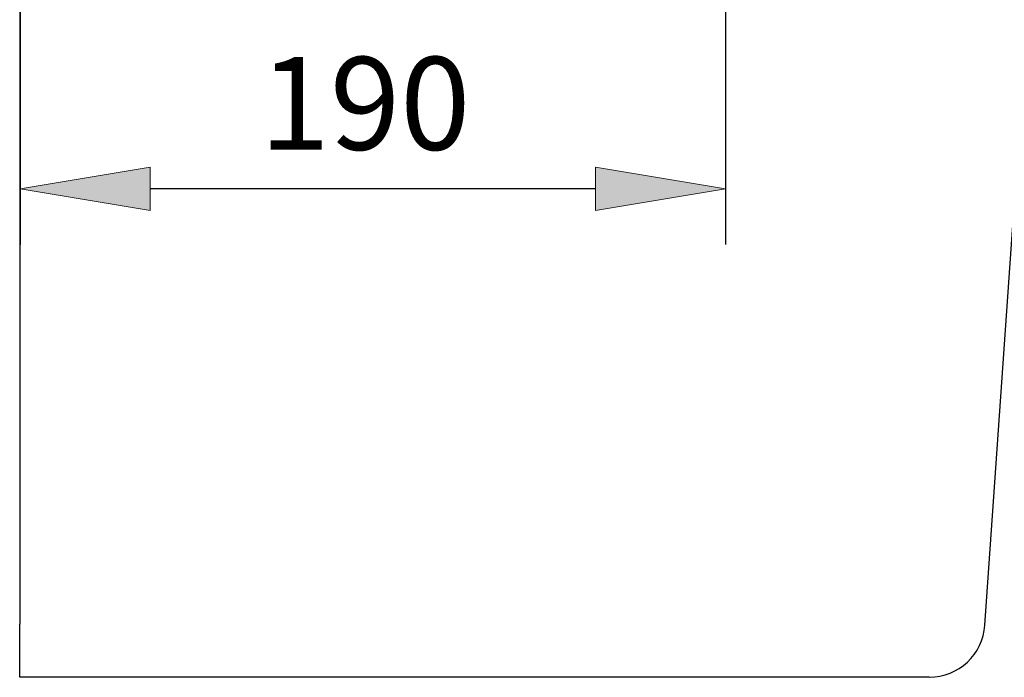
# Model space of a CAD drawing. Units: inches. Extents: x 28 to 189, y 51 to 216.
# Drawn here: x 145 to 171, y 166 to 184 of the extents above; entities that cross this region are included whole.
import ezdxf

# ---------------------------------------------------------------- set-up
doc = ezdxf.new("R2010")
doc.units = ezdxf.units.IN
doc.header["$MEASUREMENT"] = 0
doc.layers.add('COTAS', color=7, linetype='Continuous')
doc.layers.add('PIEZA', color=7, linetype='Continuous')

# ---------------------------------------------------------------- blocks, each defined once
blk = doc.blocks.new('block 173')
at = {"layer": 'PIEZA', "lineweight": 0}
blk.add_lwpolyline([(144.824, 166.447), (144.824, 166.447)], dxfattribs=at)
blk = doc.blocks.new('block 190')
at = {"layer": 'PIEZA', "color": 7, "lineweight": 25}
blk.add_lwpolyline([(170.243, 167.811), (172.199, 195.776)], dxfattribs=at)
blk = doc.blocks.new('block 191')
at = {"layer": 'PIEZA', "color": 7, "lineweight": 25}
blk.add_open_spline([(168.78, 166.447), (169.543, 166.441), (170.196, 167.049), (170.243, 167.811)], degree=3, dxfattribs=at)
blk = doc.blocks.new('block 192')
at = {"layer": 'PIEZA', "color": 7, "lineweight": 25}
blk.add_lwpolyline([(144.824, 184.252), (144.824, 167.837)], dxfattribs=at)
blk = doc.blocks.new('block 196')
at = {"layer": 'PIEZA', "color": 7, "lineweight": 25}
blk.add_lwpolyline([(165.754, 166.447), (144.824, 166.447)], dxfattribs=at)
blk = doc.blocks.new('block 197')
at = {"layer": 'PIEZA', "color": 7, "lineweight": 25}
blk.add_lwpolyline([(144.824, 166.447), (144.824, 167.837)], dxfattribs=at)
blk = doc.blocks.new('block 198')
at = {"layer": 'PIEZA', "color": 7, "lineweight": 25}
blk.add_open_spline([(168.556, 166.447), (168.524, 166.447), (168.492, 166.447), (168.443, 166.447), (168.394, 166.447), (168.329, 166.447), (168.252, 166.447), (168.175, 166.447), (168.086, 166.447), (167.986, 166.447), (167.887, 166.447), (167.776, 166.447), (167.655, 166.447), (167.535, 166.447), (167.405, 166.447), (167.268, 166.447), (167.13, 166.447), (166.985, 166.447), (166.835, 166.447), (166.684, 166.447), (166.528, 166.447), (166.368, 166.447), (166.208, 166.447), (166.045, 166.447), (165.881, 166.447), (165.839, 166.447), (165.796, 166.447), (165.754, 166.447)], degree=3, knots=[0, 0, 0, 0, 1, 1, 1, 2, 2, 2, 3, 3, 3, 4, 4, 4, 5, 5, 5, 6, 6, 6, 7, 7, 7, 8, 8, 8, 9, 9, 9, 9], dxfattribs=at)
blk = doc.blocks.new('block 200')
at = {"layer": 'PIEZA', "color": 7, "lineweight": 25}
blk.add_open_spline([(168.779, 166.447), (168.769, 166.447), (168.759, 166.447), (168.725, 166.447), (168.708, 166.447), (168.684, 166.447), (168.655, 166.447), (168.626, 166.447), (168.591, 166.447), (168.556, 166.447)], degree=3, knots=[0, 0, 0, 0, 1, 1, 1, 2, 2, 2, 3, 3, 3, 3], dxfattribs=at)
blk = doc.blocks.new('block 304')
at = {"layer": 'COTAS', "color": 3, "lineweight": 25}
blk.add_lwpolyline([(163.412, 191.194), (163.412, 177.84)], dxfattribs=at)
blk = doc.blocks.new('block 305')
at = {"layer": 'COTAS', "color": 3, "lineweight": 25}
blk.add_lwpolyline([(144.836, 196.138), (144.836, 177.84)], dxfattribs=at)
blk = doc.blocks.new('block 306')
at = {"layer": 'COTAS', "color": 3, "lineweight": 25}
blk.add_lwpolyline([(159.99, 179.307), (148.258, 179.307)], dxfattribs=at)
blk = doc.blocks.new('block 307')
at = {"layer": 'COTAS'}
h = blk.add_hatch(color=3, dxfattribs=at)
h.dxf.hatch_style = 2
h.paths.add_polyline_path([(159.99, 179.877), (159.99, 178.737), (163.412, 179.307)])
at = {"layer": 'COTAS', "lineweight": 0}
blk.add_lwpolyline([(159.99, 179.877), (159.99, 178.737), (163.412, 179.307), (159.99, 179.877)], dxfattribs=at)
blk = doc.blocks.new('block 308')
at = {"layer": 'COTAS'}
h = blk.add_hatch(color=3, dxfattribs=at)
h.dxf.hatch_style = 2
h.paths.add_polyline_path([(148.258, 179.877), (148.258, 178.737), (144.836, 179.307)])
at = {"layer": 'COTAS', "lineweight": 0}
blk.add_lwpolyline([(148.258, 179.877), (148.258, 178.737), (144.836, 179.307), (148.258, 179.877)], dxfattribs=at)
blk = doc.blocks.new('block 309')
at = {"layer": 'COTAS', "color": 6, "insert": (151.142, 180.331), "char_height": 2.44414, "attachment_point": 7}
blk.add_mtext('\\fArial|b0|i0|c0|p34;\\W1;190', dxfattribs=at)
blk = doc.blocks.new('block 310')
at = {"layer": 'COTAS', "lineweight": 0}
blk.add_lwpolyline([(163.412, 191.194), (163.412, 191.194)], dxfattribs=at)
blk = doc.blocks.new('block 311')
at = {"layer": 'COTAS', "lineweight": 0}
blk.add_lwpolyline([(144.836, 196.138), (144.836, 196.138)], dxfattribs=at)
blk = doc.blocks.new('block 312')
at = {"layer": 'COTAS', "lineweight": 0}
blk.add_lwpolyline([(144.836, 179.307), (144.836, 179.307)], dxfattribs=at)
blk = doc.blocks.new('block 303')
at = {"layer": 'COTAS'}
for name in ['block 305', 'block 311', 'block 304', 'block 310', 'block 309', 'block 308', 'block 307', 'block 312', 'block 306']:
    blk.add_blockref(name, (0, 0), dxfattribs=at)

msp = doc.modelspace()

# ---------------------------------------------------------------- block references
at = {"layer": 'COTAS'}
msp.add_blockref('block 303', (0, 0), dxfattribs=at)
at = {"layer": 'PIEZA'}
for name in ['block 190', 'block 192', 'block 197', 'block 191', 'block 173', 'block 196', 'block 198', 'block 200']:
    msp.add_blockref(name, (0, 0), dxfattribs=at)

doc.saveas('drawing.dxf')
